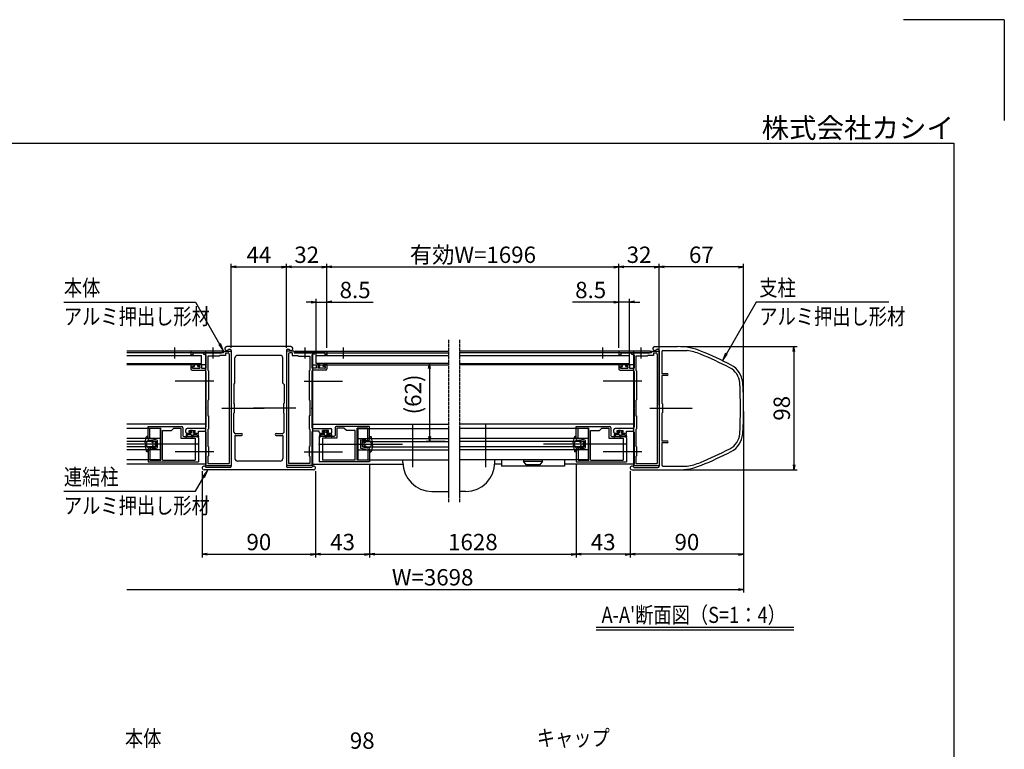
# Model space of a CAD drawing. Extents: x -93 to 16747, y -175 to 11745.
# Drawn here: x 8926 to 16747, y 5948 to 11745 of the extents above; entities that cross this region are included whole.
import ezdxf
from ezdxf.enums import TextEntityAlignment as Align

# ---------------------------------------------------------------- set-up
doc = ezdxf.new("R2010")
doc.units = 0
doc.linetypes.add('AM_ISO02W050', pattern=[7.5, 6, -1.5])
doc.linetypes.add('PHANTOM2', pattern=[31.75, 15.875, -3.175, 3.175, -3.175, 3.175, -3.175])
doc.layers.get('0').update_dxf_attribs({"linetype": 'CONTINUOUS'})
for name, color, linetype in [('AM_0', 7, 'CONTINUOUS'), ('AM_5', 3, 'CONTINUOUS'), ('AM_6', 2, 'CONTINUOUS'), ('AM_7', 4, 'AM_ISO02W050'), ('AM_BOR', 7, 'CONTINUOUS'), ('CONT_S_4', 4, 'CONTINUOUS')]:
    doc.layers.add(name, color=color, linetype=linetype)
doc.styles.add('Font_0', font='MS Gothic.ttf')

# ---------------------------------------------------------------- blocks, each defined once
blk = doc.blocks.new('_OPEN')
at = {"color": 0, "linetype": 'BYBLOCK', "lineweight": -2}
for p, q in [((-1, 0.17), (0, 0)), ((-1, -0.17), (0, 0)), ((0, 0), (-1, 0))]:
    blk.add_line(p, q, dxfattribs=at)

msp = doc.modelspace()

# ---------------------------------------------------------------- linework, layer by layer
at = {"layer": 'AM_0', "linetype": 'PHANTOM2'}
for p, q in [((12330.8, 9202.8), (12330.8, 7907.8)), ((12420.4, 9202.8), (12420.4, 7907.8))]:
    msp.add_line(p, q, dxfattribs=at)
at = {"layer": 'AM_0'}
for p, q in [((10535.6, 9112.8), (9776.4, 9112.8)), ((10535.6, 9097.8), (9776.4, 9097.8)), ((9776.4, 9076.8), (10370.6, 9076.8)), ((10528.1, 9112.8), (10285.6, 9112.8)), ((10285.6, 9112.8), (10285.6, 9082.8)), ((10285.6, 9082.8), (10300.6, 9082.8)), ((10300.6, 9097.8), (10300.6, 9082.8)), ((10300.6, 9097.8), (10456, 9097.8)), ((10370.6, 9012.8), (10370.6, 9076.8)), ((10385.6, 9097.8), (10385.6, 9087.8)), ((10456, 9097.8), (10385.6, 9097.8)), ((10385.6, 9087.8), (10405.6, 9082.5)), ((10400.6, 9112.8), (10400.6, 8212.8)), ((10405.6, 9082.5), (10405.6, 8975.8)), ((10420.6, 9072.8), (10420.6, 8960.8)), ((10510.6, 9072.8), (10420.6, 9072.8)), ((10465.2, 9097.8), (10528.1, 9097.8)), ((10545.6, 9097.8), (10465.2, 9097.8)), ((10515.6, 9077.8), (10510.6, 9072.8)), ((10560.6, 9077.8), (10515.6, 9077.8)), ((10535.6, 9097.8), (10535.6, 9112.8)), ((10545.6, 9112.8), (10545.6, 9097.8)), ((10545.6, 9112.8), (10605.6, 9112.8)), ((10560.6, 9097.8), (10560.6, 9077.8)), ((10560.6, 9097.8), (10580.6, 9097.8)), ((11080.6, 9147.8), (10570.6, 9147.8)), ((10584.7, 9127.8), (10595.6, 9127.8)), ((10590.6, 9087.8), (10590.6, 8217.8)), ((10605.6, 9117.8), (10605.6, 8662.4)), ((10605.6, 9112.8), (10605.6, 8202.8)), ((10995.6, 9077.8), (10655.6, 9077.8)), ((11045.6, 9117.8), (11045.6, 8662.4)), ((11105.6, 9112.8), (11045.6, 9112.8)), ((11045.6, 9112.8), (11045.6, 8202.8)), ((11055.6, 9127.8), (11066.5, 9127.8)), ((11060.6, 9087.8), (11060.6, 8217.8)), ((11090.6, 9097.8), (11070.6, 9097.8)), ((11090.6, 9097.8), (11090.6, 9077.8)), ((11090.6, 9077.8), (11135.6, 9077.8)), ((11105.6, 9112.8), (11105.6, 9097.8)), ((11105.6, 9097.8), (11186, 9097.8)), ((11115.6, 9112.8), (12330.6, 9112.8)), ((11115.6, 9097.8), (11115.6, 9112.8)), ((11115.6, 9097.8), (12330.8, 9097.8)), ((11123.1, 9112.8), (11365.6, 9112.8)), ((11186, 9097.8), (11123.1, 9097.8)), ((11135.6, 9077.8), (11140.6, 9072.8)), ((11140.6, 9072.8), (11230.6, 9072.8)), ((11350.6, 9097.8), (11195.2, 9097.8)), ((11195.2, 9097.8), (11265.6, 9097.8)), ((11230.6, 9072.8), (11230.6, 8960.8)), ((11265.6, 9087.8), (11245.6, 9082.5)), ((11245.6, 9082.5), (11245.6, 8975.8)), ((11250.6, 9112.8), (11250.6, 8212.8)), ((11265.6, 9097.8), (11265.6, 9087.8)), ((11280.6, 9076.8), (12330.8, 9076.8)), ((11280.6, 9012.8), (11280.6, 9076.8)), ((11350.6, 9097.8), (11350.6, 9082.8)), ((11365.6, 9082.8), (11350.6, 9082.8)), ((11365.6, 9112.8), (11365.6, 9082.8)), ((13935.6, 9097.8), (12420.4, 9097.8)), ((12420.4, 9076.8), (13770.6, 9076.8)), ((13935.6, 9112.8), (12420.6, 9112.8)), ((13928.1, 9112.8), (13685.6, 9112.8)), ((13685.6, 9112.8), (13685.6, 9082.8)), ((13685.6, 9082.8), (13700.6, 9082.8)), ((13700.6, 9097.8), (13700.6, 9082.8)), ((13700.6, 9097.8), (13856, 9097.8)), ((13770.6, 9012.8), (13770.6, 9076.8)), ((13785.6, 9097.8), (13785.6, 9087.8)), ((13856, 9097.8), (13785.6, 9097.8)), ((13785.6, 9087.8), (13805.6, 9082.5)), ((13800.6, 9112.8), (13800.6, 8212.8)), ((13805.6, 9082.5), (13805.6, 8975.8)), ((13820.6, 9072.8), (13820.6, 8960.8)), ((13910.6, 9072.8), (13820.6, 9072.8)), ((13865.2, 9097.8), (13928.1, 9097.8)), ((13945.6, 9097.8), (13865.2, 9097.8)), ((13915.6, 9077.8), (13910.6, 9072.8)), ((13960.6, 9077.8), (13915.6, 9077.8)), ((13935.6, 9097.8), (13935.6, 9112.8)), ((13945.6, 9112.8), (13945.6, 9097.8)), ((13945.6, 9112.8), (14005.6, 9112.8)), ((13960.6, 9097.8), (13960.6, 9077.8)), ((13960.6, 9097.8), (13980.6, 9097.8)), ((13970.6, 9147.8), (14151.3, 9147.8)), ((13984.7, 9127.8), (13995.6, 9127.8)), ((13990.6, 9087.8), (13990.6, 8217.8)), ((14005.6, 9117.8), (14005.6, 8662.4)), ((14005.6, 9112.8), (14005.6, 8202.8)), ((14025.6, 9107.8), (14025.6, 8932.8)), ((14035.6, 9117.8), (14226.7, 9117.8)), ((9776.4, 9012.8), (10370.6, 9012.8)), ((10400.6, 9002.8), (9776.4, 9002.8)), ((10285.6, 8997.8), (10285.6, 8970.8)), ((10290.6, 9002.8), (10307.6, 9002.8)), ((10312.6, 8990.8), (10312.6, 8997.8)), ((10342.6, 8990.8), (10342.6, 8997.8)), ((10364.6, 9002.8), (10347.6, 9002.8)), ((10369.6, 8997.8), (10369.6, 8975.8)), ((10635.6, 8857.8), (10635.6, 9057.8)), ((11015.6, 8857.8), (11015.6, 9057.8)), ((11250.6, 9002.8), (12330.6, 9002.8)), ((12330.6, 9012.8), (11280.6, 9012.8)), ((11281.6, 8997.8), (11281.6, 8975.8)), ((11286.6, 9002.8), (11303.6, 9002.8)), ((11308.6, 8990.8), (11308.6, 8997.8)), ((11338.6, 8990.8), (11338.6, 8997.8)), ((11360.6, 9002.8), (11343.6, 9002.8)), ((11365.6, 8997.8), (11365.6, 8970.8)), ((12420.6, 9012.8), (13770.6, 9012.8)), ((13800.6, 9002.8), (12420.6, 9002.8)), ((13685.6, 8997.8), (13685.6, 8970.8)), ((13690.6, 9002.8), (13707.6, 9002.8)), ((13712.6, 8990.8), (13712.6, 8997.8)), ((13742.6, 8990.8), (13742.6, 8997.8)), ((13764.6, 9002.8), (13747.6, 9002.8)), ((13769.6, 8997.8), (13769.6, 8975.8)), ((10295.6, 8960.8), (10395.6, 8960.8)), ((10297.6, 8975.8), (10297.6, 8990.8)), ((10297.6, 8990.8), (10312.6, 8990.8)), ((10297.6, 8975.8), (10357.6, 8975.8)), ((10357.6, 8990.8), (10342.6, 8990.8)), ((10357.6, 8990.8), (10357.6, 8975.8)), ((10369.6, 8975.8), (10405.6, 8975.8)), ((10405.6, 8950.8), (10405.6, 8662.4)), ((10425.6, 8955.8), (10420.6, 8960.8)), ((10425.6, 8955.8), (10425.6, 8725.8)), ((11225.6, 8955.8), (11230.6, 8960.8)), ((11225.6, 8955.8), (11225.6, 8725.8)), ((11281.6, 8975.8), (11245.6, 8975.8)), ((11245.6, 8950.8), (11245.6, 8662.4)), ((11355.6, 8960.8), (11255.6, 8960.8)), ((11293.6, 8990.8), (11308.6, 8990.8)), ((11293.6, 8990.8), (11293.6, 8975.8)), ((11353.6, 8975.8), (11293.6, 8975.8)), ((11353.6, 8990.8), (11338.6, 8990.8)), ((11353.6, 8975.8), (11353.6, 8990.8)), ((13695.6, 8960.8), (13795.6, 8960.8)), ((13697.6, 8975.8), (13697.6, 8990.8)), ((13697.6, 8990.8), (13712.6, 8990.8)), ((13697.6, 8975.8), (13757.6, 8975.8)), ((13757.6, 8990.8), (13742.6, 8990.8)), ((13757.6, 8990.8), (13757.6, 8975.8)), ((13769.6, 8975.8), (13805.6, 8975.8)), ((13805.6, 8950.8), (13805.6, 8662.4)), ((13825.6, 8955.8), (13820.6, 8960.8)), ((13825.6, 8955.8), (13825.6, 8725.8)), ((14068.1, 8932.8), (14025.6, 8932.8)), ((14025.6, 8917.8), (14025.6, 8697.8)), ((14068.1, 8917.8), (14025.6, 8917.8)), ((10625.6, 8847.8), (10635.6, 8857.8)), ((10625.6, 8847.8), (10625.6, 8697.8)), ((11025.6, 8847.8), (11015.6, 8857.8)), ((11025.6, 8847.8), (11025.6, 8697.8)), ((10420.6, 8720.8), (10425.6, 8725.8)), ((10420.6, 8720.8), (10420.6, 8597.8)), ((10630.6, 8692.8), (10625.6, 8697.8)), ((10630.6, 8692.8), (10630.6, 8622.8)), ((11020.6, 8692.8), (11025.6, 8697.8)), ((11020.6, 8692.8), (11020.6, 8622.8)), ((11230.6, 8720.8), (11225.6, 8725.8)), ((11230.6, 8720.8), (11230.6, 8597.8)), ((13820.6, 8720.8), (13825.6, 8725.8)), ((13820.6, 8720.8), (13820.6, 8597.8)), ((14030.6, 8692.8), (14025.6, 8697.8)), ((14030.6, 8692.8), (14030.6, 8622.8)), ((10405.6, 8653.2), (10405.6, 8506.8)), ((10605.6, 8653.2), (10605.6, 8197.8)), ((10625.6, 8617.8), (10630.6, 8622.8)), ((10625.6, 8467.8), (10625.6, 8617.8)), ((11025.6, 8617.8), (11020.6, 8622.8)), ((11025.6, 8467.8), (11025.6, 8617.8)), ((11045.6, 8653.2), (11045.6, 8197.8)), ((11245.6, 8653.2), (11245.6, 8506.8)), ((13805.6, 8653.2), (13805.6, 8506.8)), ((14005.6, 8653.2), (14005.6, 8197.8)), ((14025.6, 8617.8), (14030.6, 8622.8)), ((14025.6, 8617.8), (14025.6, 8397.8)), ((10400.6, 8532.8), (9776.4, 8532.8)), ((10420.6, 8597.8), (10425.6, 8597.8)), ((10425.6, 8597.8), (10425.6, 8494.8)), ((11230.6, 8597.8), (11225.6, 8597.8)), ((11225.6, 8597.8), (11225.6, 8494.8)), ((11250.6, 8532.8), (12330.6, 8532.8)), ((13800.6, 8532.8), (12420.6, 8532.8)), ((13820.6, 8597.8), (13825.6, 8597.8)), ((13825.6, 8597.8), (13825.6, 8494.8)), ((10040.6, 8497.8), (9776.4, 8497.8)), ((9945.6, 8512.8), (10210.6, 8512.8)), ((9945.6, 8417.8), (9945.6, 8512.8)), ((9960.6, 8500.8), (10045.6, 8500.8)), ((9960.6, 8417.8), (9960.6, 8500.8)), ((10040.6, 8497.8), (10040.6, 8247.8)), ((10045.6, 8244.8), (10045.6, 8500.8)), ((10060.6, 8244.8), (10060.6, 8480.8)), ((10060.6, 8480.8), (10130.6, 8480.8)), ((10130.6, 8480.8), (10150.6, 8500.8)), ((10150.6, 8500.8), (10205.6, 8500.8)), ((10205.6, 8500.8), (10205.6, 8420.8)), ((10220.6, 8502.8), (10220.6, 8442.8)), ((10245.6, 8467.8), (10245.6, 8486.8)), ((10395.6, 8496.8), (10255.6, 8496.8)), ((10255.6, 8457.8), (10278.1, 8457.8)), ((10272.1, 8467.8), (10272.1, 8481.8)), ((10272.1, 8481.8), (10319.1, 8481.8)), ((10283.1, 8467.8), (10272.1, 8467.8)), ((10283.1, 8462.8), (10283.1, 8467.8)), ((10319.1, 8467.8), (10308.1, 8467.8)), ((10308.1, 8462.8), (10308.1, 8467.8)), ((10335.6, 8457.8), (10313.1, 8457.8)), ((10319.1, 8467.8), (10319.1, 8481.8)), ((10345.6, 8476.8), (10395.6, 8476.8)), ((10345.6, 8467.8), (10345.6, 8476.8)), ((10405.6, 8466.8), (10405.6, 8210.8)), ((10420.6, 8489.8), (10425.6, 8494.8)), ((10420.6, 8489.8), (10420.6, 8355.8)), ((10625.6, 8467.8), (10635.6, 8457.8)), ((10635.6, 8457.8), (10688.1, 8457.8)), ((10963.1, 8457.8), (11015.6, 8457.8)), ((11025.6, 8467.8), (11015.6, 8457.8)), ((11230.6, 8489.8), (11225.6, 8494.8)), ((11230.6, 8489.8), (11230.6, 8355.8)), ((11245.6, 8466.8), (11245.6, 8210.8)), ((11255.6, 8496.8), (11395.6, 8496.8)), ((11305.6, 8476.8), (11255.6, 8476.8)), ((11305.6, 8467.8), (11305.6, 8476.8)), ((11315.6, 8457.8), (11338.1, 8457.8)), ((11332.1, 8467.8), (11332.1, 8481.8)), ((11379.1, 8481.8), (11332.1, 8481.8)), ((11332.1, 8467.8), (11343.1, 8467.8)), ((11343.1, 8462.8), (11343.1, 8467.8)), ((11368.1, 8467.8), (11379.1, 8467.8)), ((11368.1, 8462.8), (11368.1, 8467.8)), ((11395.6, 8457.8), (11373.1, 8457.8)), ((11379.1, 8467.8), (11379.1, 8481.8)), ((11405.6, 8467.8), (11405.6, 8486.8)), ((11430.6, 8502.8), (11430.6, 8442.8)), ((11705.6, 8512.8), (11440.6, 8512.8)), ((11500.6, 8500.8), (11445.6, 8500.8)), ((11445.6, 8500.8), (11445.6, 8420.8)), ((11520.6, 8480.8), (11500.6, 8500.8)), ((11590.6, 8480.8), (11520.6, 8480.8)), ((11590.6, 8244.8), (11590.6, 8480.8)), ((11605.6, 8244.8), (11605.6, 8500.8)), ((11690.6, 8500.8), (11605.6, 8500.8)), ((11610.6, 8497.8), (12330.6, 8497.8)), ((11610.6, 8497.8), (11610.6, 8247.8)), ((11690.6, 8417.8), (11690.6, 8500.8)), ((11705.6, 8417.8), (11705.6, 8512.8)), ((13440.6, 8497.8), (12420.6, 8497.8)), ((13345.6, 8512.8), (13610.6, 8512.8)), ((13345.6, 8417.8), (13345.6, 8512.8)), ((13360.6, 8500.8), (13445.6, 8500.8)), ((13360.6, 8417.8), (13360.6, 8500.8)), ((13440.6, 8497.8), (13440.6, 8247.8)), ((13445.6, 8244.8), (13445.6, 8500.8)), ((13460.6, 8244.8), (13460.6, 8480.8)), ((13460.6, 8480.8), (13530.6, 8480.8)), ((13530.6, 8480.8), (13550.6, 8500.8)), ((13550.6, 8500.8), (13605.6, 8500.8)), ((13605.6, 8500.8), (13605.6, 8420.8)), ((13620.6, 8502.8), (13620.6, 8442.8)), ((13645.6, 8467.8), (13645.6, 8486.8)), ((13795.6, 8496.8), (13655.6, 8496.8)), ((13655.6, 8457.8), (13678.1, 8457.8)), ((13672.1, 8467.8), (13672.1, 8481.8)), ((13672.1, 8481.8), (13719.1, 8481.8)), ((13683.1, 8467.8), (13672.1, 8467.8)), ((13683.1, 8462.8), (13683.1, 8467.8)), ((13719.1, 8467.8), (13708.1, 8467.8)), ((13708.1, 8462.8), (13708.1, 8467.8)), ((13735.6, 8457.8), (13713.1, 8457.8)), ((13719.1, 8467.8), (13719.1, 8481.8)), ((13745.6, 8476.8), (13795.6, 8476.8)), ((13745.6, 8467.8), (13745.6, 8476.8)), ((13805.6, 8466.8), (13805.6, 8210.8)), ((13820.6, 8489.8), (13825.6, 8494.8)), ((13820.6, 8489.8), (13820.6, 8355.8)), ((10040.6, 8417.8), (9776.4, 8417.8)), ((10000.6, 8392.8), (9776.4, 8392.8)), ((9960.6, 8417.8), (9945.6, 8417.8)), ((10000.6, 8392.8), (10000.6, 8352.8)), ((10205.6, 8420.8), (10320.6, 8420.8)), ((10230.6, 8432.8), (10335.6, 8432.8)), ((10320.6, 8420.8), (10320.6, 8244.8)), ((10345.6, 8422.8), (10345.6, 8377.4)), ((10635.6, 8437.8), (10635.6, 8257.8)), ((10640.6, 8442.8), (10688.1, 8442.8)), ((10963.1, 8442.8), (11010.6, 8442.8)), ((11015.6, 8437.8), (11015.6, 8257.8)), ((11305.6, 8422.8), (11305.6, 8377.4)), ((11420.6, 8432.8), (11315.6, 8432.8)), ((11445.6, 8420.8), (11330.6, 8420.8)), ((11330.6, 8420.8), (11330.6, 8244.8)), ((11610.6, 8417.8), (12330.6, 8417.8)), ((11650.6, 8392.8), (12330.6, 8392.8)), ((11650.6, 8392.8), (11650.6, 8352.8)), ((11690.6, 8417.8), (11705.6, 8417.8)), ((13440.6, 8417.8), (12420.6, 8417.8)), ((13400.6, 8392.8), (12420.6, 8392.8)), ((13360.6, 8417.8), (13345.6, 8417.8)), ((13400.6, 8392.8), (13400.6, 8352.8)), ((13605.6, 8420.8), (13720.6, 8420.8)), ((13630.6, 8432.8), (13735.6, 8432.8)), ((13720.6, 8420.8), (13720.6, 8244.8)), ((13745.6, 8422.8), (13745.6, 8377.4)), ((14068.1, 8397.8), (14025.6, 8397.8)), ((14025.6, 8382.8), (14025.6, 8207.8)), ((14068.1, 8382.8), (14025.6, 8382.8)), ((10000.6, 8352.8), (9776.4, 8352.8)), ((10040.6, 8327.8), (9776.4, 8327.8)), ((9945.6, 8327.8), (9960.6, 8327.8)), ((9945.6, 8327.8), (9945.6, 8232.8)), ((9960.6, 8327.8), (9960.6, 8244.8)), ((10345.6, 8368.2), (10345.6, 8232.8)), ((10425.6, 8350.8), (10420.6, 8355.8)), ((10425.6, 8350.8), (10425.6, 8280.8)), ((11225.6, 8350.8), (11230.6, 8355.8)), ((11225.6, 8350.8), (11225.6, 8280.8)), ((11305.6, 8368.2), (11305.6, 8232.8)), ((11610.6, 8327.8), (12330.6, 8327.8)), ((11650.6, 8352.8), (12330.6, 8352.8)), ((11705.6, 8327.8), (11690.6, 8327.8)), ((11690.6, 8327.8), (11690.6, 8244.8)), ((11705.6, 8327.8), (11705.6, 8232.8)), ((13400.6, 8352.8), (12420.6, 8352.8)), ((13440.6, 8327.8), (12420.6, 8327.8)), ((13345.6, 8327.8), (13360.6, 8327.8)), ((13345.6, 8327.8), (13345.6, 8232.8)), ((13360.6, 8327.8), (13360.6, 8244.8)), ((13745.6, 8368.2), (13745.6, 8232.8)), ((13825.6, 8350.8), (13820.6, 8355.8)), ((13825.6, 8350.8), (13825.6, 8280.8)), ((10040.6, 8247.8), (9776.4, 8247.8)), ((10400.6, 8212.8), (9776.4, 8212.8)), ((9945.6, 8232.8), (10345.6, 8232.8)), ((9960.6, 8244.8), (10045.6, 8244.8)), ((10060.6, 8244.8), (10320.6, 8244.8)), ((10420.6, 8275.8), (10425.6, 8280.8)), ((10420.6, 8275.8), (10420.6, 8217.8)), ((10420.6, 8217.8), (10590.6, 8217.8)), ((10995.6, 8237.8), (10655.6, 8237.8)), ((11230.6, 8217.8), (11060.6, 8217.8)), ((11230.6, 8275.8), (11225.6, 8280.8)), ((11230.6, 8275.8), (11230.6, 8217.8)), ((11250.6, 8212.8), (11970.8, 8212.8)), ((11705.6, 8232.8), (11305.6, 8232.8)), ((11590.6, 8244.8), (11330.6, 8244.8)), ((11690.6, 8244.8), (11605.6, 8244.8)), ((11610.6, 8247.8), (12330.6, 8247.8)), ((11970.3, 8227.8), (11970.3, 8247.8)), ((13440.6, 8247.8), (12420.6, 8247.8)), ((12753, 8212.8), (12700.1, 8212.8)), ((12700.6, 8227.8), (12700.6, 8247.8)), ((12753, 8247.8), (12753, 8197.8)), ((13078, 8247.8), (12928, 8247.8)), ((12928, 8247.8), (12928, 8237.8)), ((12928, 8237.8), (13078, 8237.8)), ((12948, 8207.8), (12928, 8237.8)), ((13078, 8237.8), (13058, 8207.8)), ((13078, 8237.8), (13078, 8247.8)), ((13253, 8247.8), (13253, 8197.8)), ((13800.6, 8212.8), (13253, 8212.8)), ((13345.6, 8232.8), (13745.6, 8232.8)), ((13360.6, 8244.8), (13445.6, 8244.8)), ((13460.6, 8244.8), (13720.6, 8244.8)), ((13820.6, 8275.8), (13825.6, 8280.8)), ((13820.6, 8275.8), (13820.6, 8217.8)), ((13820.6, 8217.8), (13990.6, 8217.8)), ((11260.6, 8167.8), (10390.6, 8167.8)), ((10400.6, 8210.8), (10405.6, 8210.8)), ((10400.6, 8210.8), (10400.6, 8202.8)), ((10400.6, 8202.8), (10605.6, 8202.8)), ((10595.6, 8187.8), (10404.7, 8187.8)), ((11250.6, 8202.8), (11045.6, 8202.8)), ((11246.5, 8187.8), (11055.6, 8187.8)), ((11250.6, 8210.8), (11245.6, 8210.8)), ((11250.6, 8210.8), (11250.6, 8202.8)), ((13253, 8197.8), (12753, 8197.8)), ((13058, 8207.8), (12948, 8207.8)), ((13790.6, 8167.8), (14151.3, 8167.8)), ((13800.6, 8210.8), (13805.6, 8210.8)), ((13800.6, 8210.8), (13800.6, 8202.8)), ((13800.6, 8202.8), (14005.6, 8202.8)), ((13804.7, 8187.8), (13995.6, 8187.8)), ((14035.6, 8197.8), (14226.7, 8197.8)), ((12200.3, 7997.8), (12330.8, 7997.8)), ((12470.6, 7997.8), (12420.4, 7997.8))]:
    msp.add_line(p, q, dxfattribs=at)
for centre, radius, start, end in [((10460.6, 9095.8), 5, 23.57818, 156.42182), ((10460.6, 9099.8), 5, 203.57818, 336.42182), ((10528.1, 9105.3), 7.5, 270, 90), ((10570.6, 9132.8), 15, 90, 340.52878), ((10580.6, 9087.8), 10, 0, 90), ((10595.6, 9117.8), 10, 0, 90), ((10655.6, 9057.8), 20, 90, 180), ((10995.6, 9057.8), 20, 0, 90), ((11055.6, 9117.8), 10, 90, 180), ((11070.6, 9087.8), 10, 90, 180), ((11080.6, 9132.8), 15, 199.47122, 90), ((11123.1, 9105.3), 7.5, 90, 270), ((11190.6, 9095.8), 5, 23.57818, 156.42182), ((11190.6, 9099.8), 5, 203.57818, 336.42182), ((13860.6, 9095.8), 5, 23.57818, 156.42182), ((13860.6, 9099.8), 5, 203.57818, 336.42182), ((13928.1, 9105.3), 7.5, 270, 90), ((13970.6, 9132.8), 15, 90, 340.52878), ((13980.6, 9087.8), 10, 0, 90), ((13995.6, 9117.8), 10, 0, 90), ((14035.6, 9107.8), 10, 90, 180), ((14151.3, 8647.8), 500, 67.61734, 90), ((14151.3, 8647.8), 476, 67.61734, 80.89317), ((13199.4, 6336.2), 2976, 62.66084, 67.61734), ((13199.4, 6336.2), 3000, 62.66084, 67.61734), ((10290.6, 8997.8), 5, 90, 180), ((10307.6, 8997.8), 5, 0, 90), ((10347.6, 8997.8), 5, 90, 180), ((10364.6, 8997.8), 5, 0, 90), ((11286.6, 8997.8), 5, 90, 180), ((11303.6, 8997.8), 5, 360, 90), ((11343.6, 8997.8), 5, 90, 180), ((11360.6, 8997.8), 5, 360, 90), ((13690.6, 8997.8), 5, 90, 180), ((13707.6, 8997.8), 5, 0, 90), ((13747.6, 8997.8), 5, 90, 180), ((13764.6, 8997.8), 5, 0, 90), ((14499.1, 8850.1), 170, 3.89518, 62.66084), ((10295.6, 8970.8), 10, 180, 270), ((10395.6, 8950.8), 10, 0, 90), ((11255.6, 8950.8), 10, 90, 180), ((11355.6, 8970.8), 10, 270, 360), ((13695.6, 8970.8), 10, 180, 270), ((13795.6, 8950.8), 10, 0, 90), ((14068.1, 8925.3), 7.5, 270, 90), ((14499.1, 8850.1), 146, 3.89518, 62.66084), ((11675.6, 8657.8), 2976, 356.10482, 3.89518), ((11675.6, 8657.8), 3000, 356.10482, 3.89518), ((10403.6, 8657.8), 5, 293.57818, 66.42182), ((10603.6, 8657.8), 5, 293.57818, 66.42182), ((11047.6, 8657.8), 5, 113.57818, 246.42182), ((11247.6, 8657.8), 5, 113.57818, 246.42182), ((13803.6, 8657.8), 5, 293.57818, 66.42182), ((14003.6, 8657.8), 5, 293.57818, 66.42182), ((10210.6, 8502.8), 10, 0, 90), ((10255.6, 8486.8), 10, 90, 180), ((10255.6, 8467.8), 10, 180, 270), ((10278.1, 8462.8), 5, 270.00002, 0), ((10313.1, 8462.8), 5, 180, 270), ((10335.6, 8467.8), 10, 269.96461, 0), ((10395.6, 8506.8), 10, 270, 0), ((10395.6, 8466.8), 10, 0, 90), ((10688.1, 8450.3), 7.5, 270, 90), ((10963.1, 8450.3), 7.5, 90, 270), ((11255.6, 8506.8), 10, 180, 270), ((11255.6, 8466.8), 10, 90, 180), ((11315.6, 8467.8), 10, 180, 270.03539), ((11338.1, 8462.8), 5, 270, 360), ((11373.1, 8462.8), 5, 180, 269.99998), ((11395.6, 8486.8), 10, 360, 90), ((11395.6, 8467.8), 10, 270, 360), ((11440.6, 8502.8), 10, 90, 180), ((13610.6, 8502.8), 10, 0, 90), ((13655.6, 8486.8), 10, 90, 180), ((13655.6, 8467.8), 10, 180, 270), ((13678.1, 8462.8), 5, 270.00002, 0), ((13713.1, 8462.8), 5, 180, 270), ((13735.6, 8467.8), 10, 269.96461, 0), ((13795.6, 8506.8), 10, 270, 0), ((13795.6, 8466.8), 10, 0, 90), ((14499.1, 8465.6), 146, 297.33916, 356.10482), ((14499.1, 8465.6), 170, 297.33916, 356.10482), ((10230.6, 8442.8), 10, 180, 270), ((10335.6, 8422.8), 10, 0, 90), ((10347.6, 8372.8), 5, 113.57818, 246.42182), ((10640.6, 8437.8), 5, 90, 180), ((11010.6, 8437.8), 5, 0, 90), ((11315.6, 8422.8), 10, 90, 180), ((11303.6, 8372.8), 5, 293.57818, 66.42182), ((11420.6, 8442.8), 10, 270, 0), ((13630.6, 8442.8), 10, 180, 270), ((13735.6, 8422.8), 10, 0, 90), ((13747.6, 8372.8), 5, 113.57818, 246.42182), ((14068.1, 8390.3), 7.5, 270, 90), ((13199.4, 10979.5), 2976, 292.38266, 297.33916), ((13199.4, 10979.5), 3000, 292.38266, 297.33916), ((10655.6, 8257.8), 20, 180, 270), ((10995.6, 8257.8), 20, 270, 0), ((12200.3, 8227.8), 230, 180, 270), ((12470.6, 8227.8), 230, 270, 0), ((14151.3, 8667.8), 476, 279.10683, 292.38266), ((10390.6, 8182.8), 15, 19.47122, 270), ((10595.6, 8197.8), 10, 270, 0), ((11055.6, 8197.8), 10, 180, 270), ((11260.6, 8182.8), 15, 270, 160.52878), ((13790.6, 8182.8), 15, 19.47122, 270), ((13995.6, 8197.8), 10, 270, 0), ((14035.6, 8207.8), 10, 180, 270), ((14151.3, 8667.8), 500, 270, 292.38266)]:
    msp.add_arc(centre, radius, start, end, dxfattribs=at)
at = {"layer": 'AM_5'}
for p, q in [((10605.6, 9137.8), (10605.6, 9806.2)), ((10645.6, 9781.2), (11005.6, 9781.2)), ((11045.6, 9137.8), (11045.6, 9806.2)), ((11045.6, 9137.8), (11045.6, 9806.2)), ((11085.6, 9781.2), (11325.6, 9781.2)), ((11365.6, 9137.8), (11365.6, 9806.2)), ((11365.6, 9137.8), (11365.6, 9806.2)), ((11405.6, 9781.2), (13645.6, 9781.2)), ((13685.6, 9137.8), (13685.6, 9806.2)), ((13685.6, 9137.8), (13685.6, 9806.2)), ((13965.6, 9781.2), (13725.6, 9781.2)), ((14005.6, 8682.8), (14005.6, 9806.2)), ((14005.6, 9137.8), (14005.6, 9806.2)), ((14635.6, 9781.2), (14045.6, 9781.2)), ((14675.6, 8682.8), (14675.6, 9806.2)), ((9276.8, 9501.2), (10321.5, 9501.2)), ((10321.5, 9501.2), (10513.6, 9168.3)), ((11240.6, 9501.2), (11200.6, 9501.2)), ((11280.6, 9067.8), (11280.6, 9526.2)), ((11280.6, 9501.2), (11365.6, 9501.2)), ((11365.6, 9137.8), (11365.6, 9526.2)), ((11405.6, 9501.2), (11734.7, 9501.2)), ((13645.6, 9501.2), (13316.5, 9501.2)), ((13685.6, 9137.8), (13685.6, 9526.2)), ((13770.6, 9501.2), (13685.6, 9501.2)), ((13770.6, 9067.8), (13770.6, 9526.2)), ((13810.6, 9501.2), (13850.6, 9501.2)), ((14775.6, 9501.2), (14539.2, 9091.5)), ((15829.9, 9501.2), (14775.6, 9501.2)), ((14176.3, 9147.8), (15100.6, 9147.8)), ((15075.6, 9107.8), (15075.6, 8207.8)), ((12305.8, 9012.8), (12155.8, 9012.8)), ((12180.8, 8972.8), (12180.8, 8432.8)), ((14675.6, 8632.8), (14675.6, 7473.5)), ((14675.6, 8632.8), (14675.6, 7193.5)), ((12305.6, 8392.8), (12155.8, 8392.8)), ((10375.6, 8157.8), (10375.6, 7473.5)), ((11275.6, 8157.8), (11275.6, 7473.5)), ((11275.6, 8157.8), (11275.6, 7473.5)), ((11705.6, 8207.8), (11705.6, 7473.5)), ((11705.6, 8207.8), (11705.6, 7473.5)), ((13345.6, 8207.8), (13345.6, 7473.5)), ((13345.6, 8207.8), (13345.6, 7473.5)), ((13775.6, 8157.8), (13775.6, 7473.5)), ((13775.6, 8157.8), (13775.6, 7473.5)), ((14176.3, 8167.8), (15100.6, 8167.8)), ((10321.5, 7998.5), (10387.2, 8112.4)), ((9276.8, 7998.5), (10321.5, 7998.5)), ((10415.6, 7498.5), (11235.6, 7498.5)), ((11315.6, 7498.5), (11665.6, 7498.5)), ((11745.6, 7498.5), (13305.6, 7498.5)), ((13735.6, 7498.5), (13385.6, 7498.5)), ((14635.6, 7498.5), (13815.6, 7498.5)), ((9776.4, 7218.5), (14635.6, 7218.5))]:
    msp.add_line(p, q, dxfattribs=at)
at = {"layer": 'AM_5', "linetype": 'CONTINUOUS'}
for p, q in [((10506.3, 9164), (10545.6, 9112.8)), ((10513.6, 9168.3), (10545.6, 9112.8)), ((10545.6, 9112.8), (10520.9, 9172.5)), ((14531.9, 9095.7), (14507.2, 9036.1)), ((14539.2, 9091.5), (14507.2, 9036.1)), ((14507.2, 9036.1), (14546.5, 9087.3)), ((10419.2, 8167.8), (10379.9, 8116.6)), ((10387.2, 8112.4), (10419.2, 8167.8)), ((10394.5, 8108.2), (10419.2, 8167.8))]:
    msp.add_line(p, q, dxfattribs=at)
at = {"layer": 'AM_6'}
for p, q in [((13504.4, 6918.5), (15075.6, 6918.5)), ((13504.4, 6898.5), (15075.6, 6898.5))]:
    msp.add_line(p, q, dxfattribs=at)
at = {"layer": 'AM_7'}
for p, q in [((10155.6, 9140.2), (10155.6, 9052.8)), ((10460.6, 9140.2), (10460.6, 9052.8)), ((11190.6, 9140.2), (11190.6, 9052.8)), ((11495.6, 9140.2), (11495.6, 9052.8)), ((13555.6, 9140.2), (13555.6, 9052.8)), ((13860.6, 9140.2), (13860.6, 9052.8)), ((10466.6, 8872.8), (10160.6, 8872.8)), ((11184.6, 8872.8), (11490.6, 8872.8)), ((13866.6, 8872.8), (13560.6, 8872.8)), ((10532.2, 8657.8), (10870.2, 8657.8)), ((11118.6, 8657.8), (10780.6, 8657.8)), ((13932.2, 8657.8), (14270.2, 8657.8)), ((12045.3, 8525.2), (12045.3, 8187.8)), ((12625.6, 8525.2), (12625.6, 8187.8)), ((10350.7, 8372.8), (9776.4, 8372.8)), ((11300.5, 8372.8), (11965.5, 8372.8)), ((13750.7, 8372.8), (13085.7, 8372.8)), ((10466.6, 8312.8), (10160.6, 8312.8)), ((11184.6, 8312.8), (11490.6, 8312.8)), ((13866.6, 8312.8), (13560.6, 8312.8))]:
    msp.add_line(p, q, dxfattribs=at)
at = {"layer": 'AM_BOR', "lineweight": 25}
for q in [(15946.8, 11745.4), (16746.8, 10945.4)]:
    msp.add_line((16746.8, 11745.4), q, dxfattribs=at)
at = {"layer": 'AM_BOR'}
for p, q in [((746.8, 10765.4), (16346.8, 10765.4)), ((16346.8, 10765.4), (16346.8, 285.4))]:
    msp.add_line(p, q, dxfattribs=at)
at = {"layer": 'CONT_S_4'}
for p, q in [((10285.6, 9004.8), (10285.6, 9012.8)), ((10287.6, 9002.8), (10314.6, 9002.8)), ((10314.6, 8988.8), (10314.6, 9002.8)), ((10340.6, 8988.8), (10340.6, 9002.8)), ((10340.6, 9002.8), (10356.6, 9002.8)), ((10358.6, 9012.8), (10358.6, 9004.8)), ((11292.6, 9012.8), (11292.6, 9004.8)), ((11310.6, 9002.8), (11294.6, 9002.8)), ((11310.6, 8988.8), (11310.6, 9002.8)), ((11336.6, 8988.8), (11336.6, 9002.8)), ((11363.6, 9002.8), (11336.6, 9002.8)), ((11365.6, 9004.8), (11365.6, 9012.8)), ((13685.6, 9004.8), (13685.6, 9012.8)), ((13687.6, 9002.8), (13714.6, 9002.8)), ((13714.6, 8988.8), (13714.6, 9002.8)), ((13740.6, 8988.8), (13740.6, 9002.8)), ((13740.6, 9002.8), (13756.6, 9002.8)), ((13758.6, 9012.8), (13758.6, 9004.8)), ((10299.6, 8986.8), (10299.6, 8978.8)), ((10301.6, 8988.8), (10314.6, 8988.8)), ((10301.6, 8976.8), (10353.6, 8976.8)), ((10340.6, 8988.8), (10353.6, 8988.8)), ((10355.6, 8986.8), (10355.6, 8978.8)), ((11295.6, 8986.8), (11295.6, 8978.8)), ((11310.6, 8988.8), (11297.6, 8988.8)), ((11349.6, 8976.8), (11297.6, 8976.8)), ((11349.6, 8988.8), (11336.6, 8988.8)), ((11351.6, 8986.8), (11351.6, 8978.8)), ((13699.6, 8986.8), (13699.6, 8978.8)), ((13701.6, 8988.8), (13714.6, 8988.8)), ((13701.6, 8976.8), (13753.6, 8976.8)), ((13740.6, 8988.8), (13753.6, 8988.8)), ((13755.6, 8986.8), (13755.6, 8978.8)), ((10250.6, 8457.8), (10245.6, 8430.2)), ((10257.6, 8447.8), (10249.4, 8429)), ((10285.1, 8457.8), (10250.6, 8457.8)), ((10290.6, 8447.8), (10257.6, 8447.8)), ((10282.6, 8480.8), (10276.6, 8476.8)), ((10276.6, 8476.8), (10276.6, 8472.8)), ((10288.6, 8472.8), (10276.6, 8472.8)), ((10295.6, 8480.8), (10282.6, 8480.8)), ((10285.1, 8457.8), (10288.6, 8461.8)), ((10288.6, 8472.8), (10288.6, 8461.8)), ((10290.6, 8447.8), (10293.6, 8429.5)), ((10295.6, 8480.8), (10308.6, 8480.8)), ((10300.6, 8447.8), (10297.6, 8429.5)), ((10300.6, 8447.8), (10333.6, 8447.8)), ((10302.6, 8472.8), (10314.6, 8472.8)), ((10302.6, 8472.8), (10302.6, 8461.8)), ((10306.1, 8457.8), (10302.6, 8461.8)), ((10306.1, 8457.8), (10340.6, 8457.8)), ((10308.6, 8480.8), (10314.6, 8476.8)), ((10314.6, 8476.8), (10314.6, 8472.8)), ((10333.6, 8447.8), (10341.8, 8429)), ((10340.6, 8457.8), (10345.6, 8430.2)), ((11310.6, 8457.8), (11305.6, 8430.2)), ((11317.6, 8447.8), (11309.4, 8429)), ((11345.1, 8457.8), (11310.6, 8457.8)), ((11350.6, 8447.8), (11317.6, 8447.8)), ((11342.6, 8480.8), (11336.6, 8476.8)), ((11336.6, 8476.8), (11336.6, 8472.8)), ((11348.6, 8472.8), (11336.6, 8472.8)), ((11355.6, 8480.8), (11342.6, 8480.8)), ((11345.1, 8457.8), (11348.6, 8461.8)), ((11348.6, 8472.8), (11348.6, 8461.8)), ((11350.6, 8447.8), (11353.6, 8429.5)), ((11355.6, 8480.8), (11368.6, 8480.8)), ((11360.6, 8447.8), (11357.6, 8429.5)), ((11360.6, 8447.8), (11393.6, 8447.8)), ((11362.6, 8472.8), (11374.6, 8472.8)), ((11362.6, 8472.8), (11362.6, 8461.8)), ((11366.1, 8457.8), (11362.6, 8461.8)), ((11366.1, 8457.8), (11400.6, 8457.8)), ((11368.6, 8480.8), (11374.6, 8476.8)), ((11374.6, 8476.8), (11374.6, 8472.8)), ((11393.6, 8447.8), (11401.8, 8429)), ((11400.6, 8457.8), (11405.6, 8430.2)), ((13650.6, 8457.8), (13645.6, 8430.2)), ((13657.6, 8447.8), (13649.4, 8429)), ((13685.1, 8457.8), (13650.6, 8457.8)), ((13690.6, 8447.8), (13657.6, 8447.8)), ((13682.6, 8480.8), (13676.6, 8476.8)), ((13676.6, 8476.8), (13676.6, 8472.8)), ((13688.6, 8472.8), (13676.6, 8472.8)), ((13695.6, 8480.8), (13682.6, 8480.8)), ((13685.1, 8457.8), (13688.6, 8461.8)), ((13688.6, 8472.8), (13688.6, 8461.8)), ((13690.6, 8447.8), (13693.6, 8429.5)), ((13695.6, 8480.8), (13708.6, 8480.8)), ((13700.6, 8447.8), (13697.6, 8429.5)), ((13700.6, 8447.8), (13733.6, 8447.8)), ((13702.6, 8472.8), (13714.6, 8472.8)), ((13702.6, 8472.8), (13702.6, 8461.8)), ((13706.1, 8457.8), (13702.6, 8461.8)), ((13706.1, 8457.8), (13740.6, 8457.8)), ((13708.6, 8480.8), (13714.6, 8476.8)), ((13714.6, 8476.8), (13714.6, 8472.8)), ((13733.6, 8447.8), (13741.8, 8429)), ((13740.6, 8457.8), (13745.6, 8430.2)), ((9923.2, 8382.4), (9931.5, 8428.7)), ((9930.3, 8378.8), (9926.2, 8378.8)), ((9933, 8380.5), (9943.8, 8402.1)), ((9944.2, 8432.8), (9936.4, 8432.8)), ((9941.2, 8417.8), (9944.2, 8432.8)), ((9941.2, 8417.8), (9954.2, 8417.8)), ((9948.3, 8404.8), (9954.2, 8404.8)), ((10014.4, 8405.5), (9954.2, 8420.8)), ((9954.2, 8417.8), (9954.2, 8420.8)), ((9955.2, 8400.4), (9954.2, 8404.8)), ((9959.1, 8400.4), (9960.2, 8404.8)), ((9960.2, 8404.8), (9966.2, 8404.8)), ((9983.2, 8384.5), (9966.2, 8404.8)), ((9974.9, 8403.8), (10006.2, 8395.3)), ((9985.6, 8386.3), (9974.9, 8403.8)), ((10006.2, 8395.3), (10006.2, 8350.3)), ((10018.2, 8400.6), (10018.2, 8345)), ((11633, 8400.6), (11633, 8345)), ((11636.8, 8405.5), (11697, 8420.8)), ((11676.3, 8403.8), (11645, 8395.3)), ((11645, 8395.3), (11645, 8350.3)), ((11665.5, 8386.3), (11676.3, 8403.8)), ((11668, 8384.5), (11685, 8404.8)), ((11691, 8404.8), (11685, 8404.8)), ((11692.1, 8400.4), (11691, 8404.8)), ((11696, 8400.4), (11697, 8404.8)), ((11697, 8417.8), (11697, 8420.8)), ((11710, 8417.8), (11697, 8417.8)), ((11702.9, 8404.8), (11697, 8404.8)), ((11707, 8432.8), (11714.8, 8432.8)), ((11710, 8417.8), (11707, 8432.8)), ((11718.2, 8380.5), (11707.4, 8402.1)), ((11728, 8382.4), (11719.7, 8428.7)), ((11720.9, 8378.8), (11725, 8378.8)), ((13323.2, 8382.4), (13331.5, 8428.7)), ((13330.3, 8378.8), (13326.2, 8378.8)), ((13333, 8380.5), (13343.8, 8402.1)), ((13344.2, 8432.8), (13336.4, 8432.8)), ((13341.2, 8417.8), (13344.2, 8432.8)), ((13341.2, 8417.8), (13354.2, 8417.8)), ((13348.3, 8404.8), (13354.2, 8404.8)), ((13414.4, 8405.5), (13354.2, 8420.8)), ((13354.2, 8417.8), (13354.2, 8420.8)), ((13355.2, 8400.4), (13354.2, 8404.8)), ((13359.1, 8400.4), (13360.2, 8404.8)), ((13360.2, 8404.8), (13366.2, 8404.8)), ((13383.2, 8384.5), (13366.2, 8404.8)), ((13374.9, 8403.8), (13406.2, 8395.3)), ((13385.6, 8386.3), (13374.9, 8403.8)), ((13406.2, 8395.3), (13406.2, 8350.3)), ((13418.2, 8400.6), (13418.2, 8345)), ((9923.2, 8363.3), (9931.5, 8317)), ((9930.3, 8366.8), (9926.2, 8366.8)), ((9933, 8365.2), (9943.8, 8343.6)), ((9944.2, 8312.8), (9936.4, 8312.8)), ((9941.2, 8327.8), (9954.2, 8327.8)), ((9941.2, 8327.8), (9944.2, 8312.8)), ((9948.3, 8340.8), (9954.2, 8340.8)), ((9955.2, 8345.3), (9954.2, 8340.8)), ((10014.4, 8340.2), (9954.2, 8324.8)), ((9954.2, 8327.8), (9954.2, 8324.8)), ((9959.1, 8345.3), (9960.2, 8340.8)), ((9960.2, 8340.8), (9966.2, 8340.8)), ((9983.2, 8361.1), (9966.2, 8340.8)), ((9985.6, 8359.4), (9974.9, 8341.8)), ((9974.9, 8341.8), (10006.2, 8350.3)), ((11636.8, 8340.2), (11697, 8324.8)), ((11676.3, 8341.8), (11645, 8350.3)), ((11665.5, 8359.4), (11676.3, 8341.8)), ((11668, 8361.1), (11685, 8340.8)), ((11691, 8340.8), (11685, 8340.8)), ((11692.1, 8345.3), (11691, 8340.8)), ((11696, 8345.3), (11697, 8340.8)), ((11702.9, 8340.8), (11697, 8340.8)), ((11710, 8327.8), (11697, 8327.8)), ((11697, 8327.8), (11697, 8324.8)), ((11710, 8327.8), (11707, 8312.8)), ((11707, 8312.8), (11714.8, 8312.8)), ((11718.2, 8365.2), (11707.4, 8343.6)), ((11728, 8363.3), (11719.7, 8317)), ((11720.9, 8366.8), (11725, 8366.8)), ((13323.2, 8363.3), (13331.5, 8317)), ((13330.3, 8366.8), (13326.2, 8366.8)), ((13333, 8365.2), (13343.8, 8343.6)), ((13344.2, 8312.8), (13336.4, 8312.8)), ((13341.2, 8327.8), (13354.2, 8327.8)), ((13341.2, 8327.8), (13344.2, 8312.8)), ((13348.3, 8340.8), (13354.2, 8340.8)), ((13355.2, 8345.3), (13354.2, 8340.8)), ((13414.4, 8340.2), (13354.2, 8324.8)), ((13354.2, 8327.8), (13354.2, 8324.8)), ((13359.1, 8345.3), (13360.2, 8340.8)), ((13360.2, 8340.8), (13366.2, 8340.8)), ((13383.2, 8361.1), (13366.2, 8340.8)), ((13385.6, 8359.4), (13374.9, 8341.8)), ((13374.9, 8341.8), (13406.2, 8350.3))]:
    msp.add_line(p, q, dxfattribs=at)
for centre, radius, start, end in [((10287.6, 9004.8), 2, 180, 270), ((10356.6, 9004.8), 2, 270, 0), ((11294.6, 9004.8), 2, 180, 270), ((11363.6, 9004.8), 2, 270, 0), ((13687.6, 9004.8), 2, 180, 270), ((13756.6, 9004.8), 2, 270, 0), ((10301.6, 8986.8), 2, 90, 180), ((10301.6, 8978.8), 2, 180, 270), ((10353.6, 8986.8), 2, 0, 90), ((10353.6, 8978.8), 2, 270, 0), ((11297.6, 8986.8), 2, 90, 180), ((11297.6, 8978.8), 2, 180, 270), ((11349.6, 8986.8), 2, 0, 90), ((11349.6, 8978.8), 2, 270, 0), ((13701.6, 8986.8), 2, 90, 180), ((13701.6, 8978.8), 2, 180, 270), ((13753.6, 8986.8), 2, 0, 90), ((13753.6, 8978.8), 2, 270, 0), ((9926.2, 8381.8), 3, 169.941, 270), ((9930.3, 8381.8), 3, 270, 333.43495), ((9936.4, 8427.8), 5, 90, 169.941), ((9948.3, 8399.8), 5, 90, 153.43495), ((9957.2, 8400.8), 2, 193.29172, 346.70828), ((9984.4, 8385.5), 1.5, 220, 31.58139), ((10013.2, 8400.6), 5, 0, 75.69278), ((10247.6, 8429.8), 2, 169.81179, 336.51923), ((10295.6, 8429.8), 2, 189.37838, 350.6216), ((10343.6, 8429.8), 2, 203.48075, 10.18819), ((11307.6, 8429.8), 2, 169.81181, 336.51925), ((11355.6, 8429.8), 2, 189.3784, 350.62162), ((11403.6, 8429.8), 2, 203.48077, 10.18821), ((11638, 8400.6), 5, 104.30722, 180), ((11666.8, 8385.5), 1.5, 148.41861, 320), ((11694, 8400.8), 2, 193.29172, 346.70828), ((11702.9, 8399.8), 5, 26.56505, 90), ((11714.8, 8427.8), 5, 10.059, 90), ((11720.9, 8381.8), 3, 206.56505, 270), ((11725, 8381.8), 3, 270, 10.059), ((13326.2, 8381.8), 3, 169.941, 270), ((13330.3, 8381.8), 3, 270, 333.43495), ((13336.4, 8427.8), 5, 90, 169.941), ((13348.3, 8399.8), 5, 90, 153.43495), ((13357.2, 8400.8), 2, 193.29172, 346.70828), ((13384.4, 8385.5), 1.5, 220, 31.58139), ((13413.2, 8400.6), 5, 0, 75.69278), ((13647.6, 8429.8), 2, 169.81179, 336.51923), ((13695.6, 8429.8), 2, 189.37838, 350.6216), ((13743.6, 8429.8), 2, 203.48075, 10.18819), ((9926.2, 8363.8), 3, 90, 190.059), ((9930.3, 8363.8), 3, 26.56505, 90), ((9936.4, 8317.8), 5, 190.059, 270), ((9948.3, 8345.8), 5, 206.56505, 270), ((9957.2, 8344.8), 2, 13.29172, 166.70828), ((9984.4, 8360.2), 1.5, 328.41861, 140), ((10013.2, 8345), 5, 284.30722, 0), ((11638, 8345), 5, 180, 255.69278), ((11666.8, 8360.2), 1.5, 40, 211.58139), ((11694, 8344.8), 2, 13.29172, 166.70828), ((11702.9, 8345.8), 5, 270, 333.43495), ((11714.8, 8317.8), 5, 270, 349.941), ((11720.9, 8363.8), 3, 90, 153.43495), ((11725, 8363.8), 3, 349.941, 90), ((13326.2, 8363.8), 3, 90, 190.059), ((13330.3, 8363.8), 3, 26.56505, 90), ((13336.4, 8317.8), 5, 190.059, 270), ((13348.3, 8345.8), 5, 206.56505, 270), ((13357.2, 8344.8), 2, 13.29172, 166.70828), ((13384.4, 8360.2), 1.5, 328.41861, 140), ((13413.2, 8345), 5, 284.30722, 0)]:
    msp.add_arc(centre, radius, start, end, dxfattribs=at)

# ---------------------------------------------------------------- block references
at = {"layer": 'AM_5', "xscale": 40, "yscale": 40}
for p, rotation in [((10605.6, 9781.2), 180), ((11045.6, 9781.2), 180), ((11365.6, 9781.2), 180), ((13685.6, 9781.2), 180), ((14005.6, 9781.2), 180), ((11365.6, 9501.2), 180), ((13770.6, 9501.2), 180), ((15075.6, 9147.8), 90), ((12180.8, 9012.8), 90), ((12180.8, 8392.8), 270), ((15075.6, 8167.8), 270), ((10375.6, 7498.5), 180), ((11275.6, 7498.5), 180), ((11705.6, 7498.5), 180), ((13345.6, 7498.5), 180), ((13775.6, 7498.5), 180)]:
    msp.add_blockref('_OPEN', p, dxfattribs=dict(at, rotation=rotation))
for p in [(11045.6, 9781.2), (11365.6, 9781.2), (13685.6, 9781.2), (14005.6, 9781.2), (14675.6, 9781.2), (11280.6, 9501.2), (13685.6, 9501.2), (11275.6, 7498.5), (11705.6, 7498.5), (13345.6, 7498.5), (13775.6, 7498.5), (14675.6, 7498.5), (14675.6, 7218.5)]:
    msp.add_blockref('_OPEN', p, dxfattribs=at)

# ---------------------------------------------------------------- texts
at = {"layer": 'AM_5', "style": 'Font_0'}
for s, p in [('44', (10825.6, 9877.7)), ('32', (11205.6, 9877.7)), ('有効W=1696', (12525.6, 9877.7)), ('32', (13845.6, 9877.7)), ('67', (14340.6, 9877.7)), ('8.5', (11590.1, 9597.7)), ('8.5', (13461.1, 9597.7)), ('90', (10825.6, 7595)), ('43', (11490.6, 7595)), ('1628', (12525.6, 7595)), ('43', (13560.6, 7595)), ('90', (14225.6, 7595)), ('W=3698', (12206, 7315)), ('98', (11646.4, 6017.6))]:
    msp.add_text(s, height=130, dxfattribs=at).set_placement(p, align=Align.MIDDLE_CENTER)
for s, p in [('(62)', (12050.2, 8767.8)), ('98', (14979.1, 8657.8))]:
    msp.add_text(s, height=130, rotation=90, dxfattribs=at).set_placement(p, align=Align.MIDDLE_CENTER)
at = {"layer": 'AM_6', "style": 'Font_0'}
msp.add_text('株式会社カシイ', height=160, dxfattribs=at).set_placement((16346.8, 10805.4), align=Align.RIGHT)
at = {"layer": 'AM_6', "style": 'Font_0', "width": 0.83}
for s, p in [('支柱', (14800.6, 9551.2)), ('本体', (9276.8, 9551.2)), ('連結柱', (9276.8, 8048.5)), ('本体', (9761.3, 5971.1)), ('キャップ', (13033.3, 5974.4))]:
    msp.add_text(s, height=128, dxfattribs=at).set_placement(p)
for p in [(9276.8, 9451.2), (14800.6, 9451.2), (9276.8, 7948.5)]:
    msp.add_text('アルミ押出し形材', height=128, dxfattribs=at).set_placement(p, align=Align.TOP_LEFT)
msp.add_text("A-A'断面図（S=1：4）", height=128, dxfattribs=at).set_placement((13547.7, 7016.3), align=Align.MIDDLE_LEFT)

doc.saveas('drawing.dxf')
